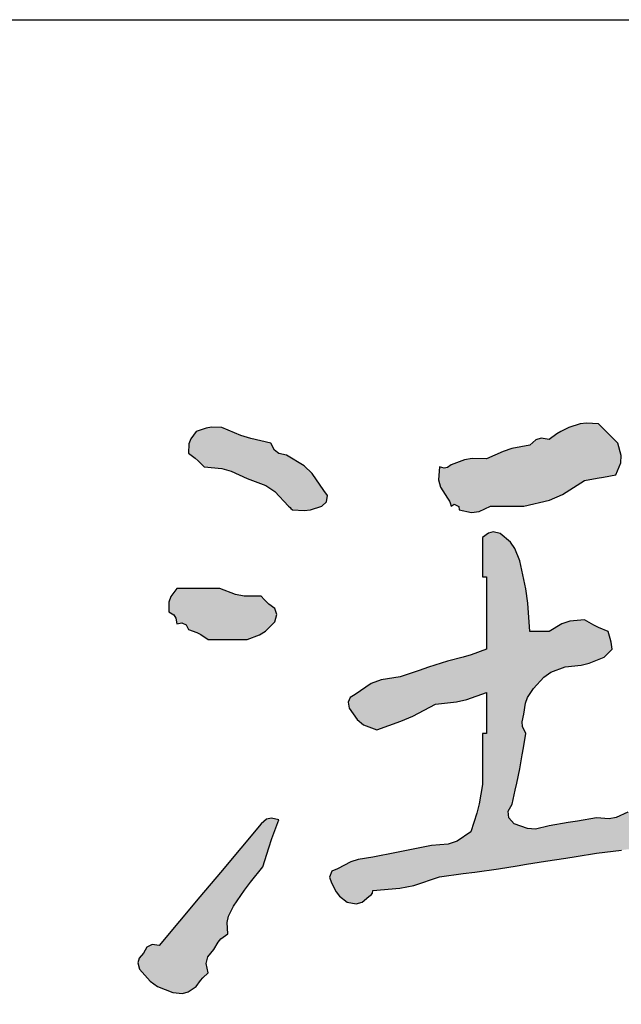
# Model space of a CAD drawing. Units: millimetres. Extents: x 39563317 to 39564426, y 2629652 to 2631802.
# Drawn here: x 39564295 to 39564297, y 2630851 to 2630854 of the extents above; entities that cross this region are included whole.
import ezdxf

# ---------------------------------------------------------------- set-up
doc = ezdxf.new("R2010")
doc.units = ezdxf.units.MM

msp = doc.modelspace()

# ---------------------------------------------------------------- hatches: boundary and pattern name
h = msp.add_hatch(color=256)
h.paths.add_polyline_path([(39564296.0335, 2630852.6081), (39564296.0089, 2630852.6159), (39564295.9616, 2630852.6351), (39564295.936, 2630852.6358), (39564295.9226, 2630852.6337), (39564295.8984, 2630852.6254), (39564295.8847, 2630852.6072), (39564295.8801, 2630852.5946), (39564295.879, 2630852.5719), (39564295.8953, 2630852.5593), (39564295.9032, 2630852.5524), (39564295.9179, 2630852.5379), (39564295.962, 2630852.5334), (39564295.9845, 2630852.5272), (39564296.0248, 2630852.5087), (39564296.0707, 2630852.4914), (39564296.0933, 2630852.4764), (39564296.1269, 2630852.4406), (39564296.1308, 2630852.4367), (39564296.1367, 2630852.4309), (39564296.1661, 2630852.4295), (39564296.1816, 2630852.4315), (39564296.2096, 2630852.4406), (39564296.2215, 2630852.4508), (39564296.2235, 2630852.4667), (39564296.2145, 2630852.4795), (39564296.1857, 2630852.5215), (39564296.1656, 2630852.5406), (39564296.1221, 2630852.567), (39564296.103, 2630852.571), (39564296.0923, 2630852.5791), (39564296.0832, 2630852.5962)])
h.paths.add_polyline_path([(39564295.9955, 2630852.2214), (39564295.9568, 2630852.2364), (39564295.914, 2630852.2364), (39564295.8926, 2630852.2364), (39564295.8498, 2630852.2364), (39564295.8353, 2630852.2166), (39564295.8306, 2630852.2027), (39564295.8303, 2630852.1781), (39564295.8423, 2630852.1708), (39564295.8477, 2630852.1628), (39564295.8498, 2630852.1489), (39564295.8626, 2630852.1511), (39564295.873, 2630852.1459), (39564295.879, 2630852.1343), (39564295.8996, 2630852.1276), (39564295.9098, 2630852.1225), (39564295.9276, 2630852.11), (39564295.9665, 2630852.11), (39564295.9859, 2630852.11), (39564296.0248, 2630852.11), (39564296.0551, 2630852.1214), (39564296.07, 2630852.1309), (39564296.0929, 2630852.1538), (39564296.098, 2630852.1715), (39564296.093, 2630852.1864), (39564296.0783, 2630852.1975), (39564296.0705, 2630852.2053), (39564296.0666, 2630852.2092), (39564296.0589, 2630852.217), (39564296.0173, 2630852.2173)])
h.paths.add_polyline_path([(39564295.9075, 2630851.4718), (39564295.806, 2630851.3515), (39564295.7888, 2630851.3539), (39564295.7756, 2630851.3473), (39564295.7671, 2630851.332), (39564295.7565, 2630851.32), (39564295.7537, 2630851.3088), (39564295.7574, 2630851.2931), (39564295.7839, 2630851.2626), (39564295.8024, 2630851.2496), (39564295.8401, 2630851.2348), (39564295.864, 2630851.2328), (39564295.8782, 2630851.2364), (39564295.8984, 2630851.2494), (39564295.9084, 2630851.2643), (39564295.9144, 2630851.2713), (39564295.9276, 2630851.2834), (39564295.9231, 2630851.3071), (39564295.9271, 2630851.323), (39564295.9422, 2630851.3418), (39564295.9522, 2630851.3598), (39564295.9596, 2630851.3683), (39564295.9762, 2630851.3807), (39564295.9749, 2630851.4085), (39564295.9782, 2630851.4239), (39564295.9908, 2630851.4487), (39564296.0182, 2630851.4889), (39564296.0328, 2630851.5085), (39564296.0637, 2630851.546), (39564296.0779, 2630851.5931), (39564296.0857, 2630851.6165), (39564296.1026, 2630851.6627), (39564296.0852, 2630851.667), (39564296.0728, 2630851.6643), (39564296.0589, 2630851.653), (39564295.9581, 2630851.5321)])
h.paths.add_polyline_path([(39564296.618, 2630852.0857), (39564296.5799, 2630852.0718), (39564296.5603, 2630852.0659), (39564296.5208, 2630852.0565), (39564296.4741, 2630852.041), (39564296.4508, 2630852.0332), (39564296.4041, 2630852.0176), (39564296.3567, 2630852.0099), (39564296.3323, 2630852.0004), (39564296.2923, 2630851.9739), (39564296.2797, 2630851.966), (39564296.2747, 2630851.9543), (39564296.2777, 2630851.9398), (39564296.2972, 2630851.9113), (39564296.3133, 2630851.8986), (39564296.3457, 2630851.8863), (39564296.4058, 2630851.9071), (39564296.4354, 2630851.9199), (39564296.4916, 2630851.9495), (39564296.5432, 2630851.9552), (39564296.5692, 2630851.9612), (39564296.618, 2630851.9787), (39564296.618, 2630851.9379), (39564296.618, 2630851.9175), (39564296.618, 2630851.8766), (39564296.6141, 2630851.8766), (39564296.6083, 2630851.8766), (39564296.6083, 2630851.826), (39564296.6083, 2630851.8008), (39564296.6083, 2630851.7502), (39564296.5995, 2630851.7029), (39564296.5936, 2630851.6794), (39564296.5791, 2630851.6335), (39564296.5453, 2630851.61), (39564296.523, 2630851.6022), (39564296.4819, 2630851.5995), (39564296.4235, 2630851.5878), (39564296.3944, 2630851.582), (39564296.336, 2630851.5703), (39564296.2995, 2630851.5646), (39564296.2811, 2630851.5584), (39564296.2485, 2630851.5411), (39564296.2348, 2630851.5354), (39564296.2286, 2630851.5209), (39564296.2339, 2630851.5071), (39564296.2448, 2630851.4847), (39564296.2533, 2630851.474), (39564296.2728, 2630851.4585), (39564296.2947, 2630851.4548), (39564296.3093, 2630851.4588), (39564296.3263, 2630851.4731), (39564296.3323, 2630851.4766), (39564296.3351, 2630851.4807), (39564296.336, 2630851.4876), (39564296.4033, 2630851.4934), (39564296.4373, 2630851.5004), (39564296.5013, 2630851.5217), (39564296.5597, 2630851.5296), (39564296.5888, 2630851.5335), (39564296.6472, 2630851.5411), (39564296.6939, 2630851.5489), (39564296.7172, 2630851.5528), (39564296.7639, 2630851.5606), (39564296.8145, 2630851.5682), (39564296.8398, 2630851.5721), (39564296.8903, 2630851.58), (39564296.9525, 2630851.5878), (39564296.9837, 2630851.5917), (39564297.0459, 2630851.5995), (39564297.0615, 2630851.6014), (39564297.0692, 2630851.6024), (39564297.0848, 2630851.6043), (39564297.1665, 2630851.6043), (39564297.2073, 2630851.6043), (39564297.289, 2630851.6043), (39564297.3336, 2630851.5824), (39564297.3552, 2630851.5696), (39564297.396, 2630851.5411), (39564297.41, 2630851.5305), (39564297.4284, 2630851.5325), (39564297.4397, 2630851.546), (39564297.456, 2630851.5522), (39564297.464, 2630851.5682), (39564297.4592, 2630851.5849), (39564297.4239, 2630851.6343), (39564297.4042, 2630851.6579), (39564297.3619, 2630851.7016), (39564297.325, 2630851.7016), (39564297.3065, 2630851.7016), (39564297.2696, 2630851.7016), (39564297.2696, 2630851.6977), (39564297.2696, 2630851.6918), (39564297.1918, 2630851.6918), (39564297.1529, 2630851.6918), (39564297.0751, 2630851.6918), (39564297.0751, 2630851.688), (39564297.0751, 2630851.6821), (39564297.0323, 2630851.6821), (39564297.0109, 2630851.6821), (39564296.9681, 2630851.6821), (39564296.9395, 2630851.6686), (39564296.9219, 2630851.6653), (39564296.8903, 2630851.6675), (39564296.8436, 2630851.6598), (39564296.8203, 2630851.6559), (39564296.7736, 2630851.6481), (39564296.7395, 2630851.64), (39564296.7191, 2630851.6412), (39564296.6861, 2630851.653), (39564296.6733, 2630851.6677), (39564296.6716, 2630851.6846), (39564296.6812, 2630851.7016), (39564296.6892, 2630851.7365), (39564296.6931, 2630851.754), (39564296.7007, 2630851.7891), (39564296.7065, 2630851.8241), (39564296.7094, 2630851.8416), (39564296.7153, 2630851.8766), (39564296.7073, 2630851.8945), (39564296.7061, 2630851.9062), (39564296.7104, 2630851.9252), (39564296.7142, 2630851.9521), (39564296.7195, 2630851.966), (39564296.7347, 2630851.9884), (39564296.7599, 2630852.0166), (39564296.7772, 2630852.0285), (39564296.8125, 2630852.0419), (39564296.8524, 2630852.0463), (39564296.8725, 2630852.0514), (39564296.9098, 2630852.0662), (39564296.9175, 2630852.074), (39564296.9214, 2630852.0779), (39564296.9292, 2630852.0857), (39564296.9266, 2630852.1034), (39564296.9246, 2630852.1123), (39564296.9195, 2630852.1294), (39564296.8955, 2630852.1397), (39564296.8837, 2630852.1456), (39564296.8611, 2630852.1586), (39564296.8244, 2630852.1556), (39564296.8048, 2630852.1491), (39564296.7736, 2630852.1294), (39564296.7542, 2630852.1294), (39564296.7444, 2630852.1294), (39564296.725, 2630852.1294), (39564296.7206, 2630852.2), (39564296.7157, 2630852.2354), (39564296.7007, 2630852.3045), (39564296.6883, 2630852.3356), (39564296.6774, 2630852.3508), (39564296.6521, 2630852.3726), (39564296.6345, 2630852.3764), (39564296.6225, 2630852.3737), (39564296.6083, 2630852.3628), (39564296.6083, 2630852.3239), (39564296.6083, 2630852.3045), (39564296.6083, 2630852.2656), (39564296.6122, 2630852.2656), (39564296.618, 2630852.2656), (39564296.618, 2630852.1936), (39564296.618, 2630852.1577)])
h.paths.add_polyline_path([(39564296.6809, 2630852.583), (39564296.6588, 2630852.576), (39564296.618, 2630852.5573), (39564296.5825, 2630852.5584), (39564296.5637, 2630852.5553), (39564296.5305, 2630852.5427), (39564296.5209, 2630852.5358), (39564296.5126, 2630852.5344), (39564296.5013, 2630852.5379), (39564296.499, 2630852.5059), (39564296.5037, 2630852.4872), (39564296.5208, 2630852.4601), (39564296.5271, 2630852.4511), (39564296.5305, 2630852.4406), (39564296.538, 2630852.4451), (39564296.549, 2630852.4396), (39564296.5499, 2630852.4309), (39564296.5807, 2630852.4247), (39564296.5995, 2630852.4271), (39564296.6277, 2630852.4406), (39564296.6608, 2630852.4406), (39564296.6773, 2630852.4406), (39564296.7104, 2630852.4406), (39564296.774, 2630852.4556), (39564296.8059, 2630852.4689), (39564296.8611, 2630852.5038), (39564296.8922, 2630852.5097), (39564296.9078, 2630852.5126), (39564296.9389, 2630852.5184), (39564296.9505, 2630852.5474), (39564296.9516, 2630852.566), (39564296.9438, 2630852.5962), (39564296.9243, 2630852.6157), (39564296.9146, 2630852.6254), (39564296.8952, 2630852.6448), (39564296.8658, 2630852.6463), (39564296.8502, 2630852.6442), (39564296.8222, 2630852.6351), (39564296.8018, 2630852.6252), (39564296.7919, 2630852.6193), (39564296.7736, 2630852.6059), (39564296.7535, 2630852.6087), (39564296.7403, 2630852.6047), (39564296.725, 2630852.5914)])
h.paths.add_polyline_path([(39564297.6687, 2630852.3767), (39564297.6439, 2630852.3142), (39564297.6206, 2630852.2675), (39564297.6089, 2630852.2442), (39564297.5856, 2630852.1975), (39564297.561, 2630852.1519), (39564297.5461, 2630852.1301), (39564297.5127, 2630852.0906), (39564297.5174, 2630852.0772), (39564297.514, 2630852.0654), (39564297.5029, 2630852.0565), (39564297.4959, 2630852.04), (39564297.489, 2630852.032), (39564297.4738, 2630852.0225), (39564297.4694, 2630852.0051), (39564297.4722, 2630851.9926), (39564297.4835, 2630851.9787), (39564297.503, 2630851.9613), (39564297.5127, 2630851.9525), (39564297.5321, 2630851.935), (39564297.5567, 2630851.9278), (39564297.574, 2630851.9305), (39564297.5953, 2630851.9447), (39564297.6656, 2630851.9655), (39564297.7002, 2630851.9794), (39564297.7655, 2630852.0128), (39564297.785, 2630852.0128), (39564297.7947, 2630852.0128), (39564297.8141, 2630852.0128), (39564297.7773, 2630851.9105), (39564297.7523, 2630851.8605), (39564297.6926, 2630851.7696), (39564297.6525, 2630851.7238), (39564297.6371, 2630851.6931), (39564297.6245, 2630851.6335), (39564297.651, 2630851.603), (39564297.6695, 2630851.5899), (39564297.7072, 2630851.5752), (39564297.7233, 2630851.5711), (39564297.7366, 2630851.5761), (39564297.7461, 2630851.5897), (39564297.8078, 2630851.6636), (39564297.8424, 2630851.6982), (39564297.9162, 2630851.7599), (39564297.9543, 2630851.7767), (39564297.9727, 2630851.7907), (39564297.9989, 2630851.8231), (39564297.9934, 2630851.8362), (39564297.9914, 2630851.8432), (39564297.9892, 2630851.8572), (39564297.975, 2630851.8639), (39564297.9656, 2630851.8651), (39564297.9503, 2630851.862), (39564297.9035, 2630851.8469), (39564297.8801, 2630851.8391), (39564297.8336, 2630851.8231), (39564297.828, 2630851.8382), (39564297.8313, 2630851.8514), (39564297.8433, 2630851.862), (39564297.867, 2630851.9016), (39564297.8778, 2630851.9221), (39564297.8968, 2630851.9641), (39564297.9007, 2630851.9758), (39564297.9026, 2630851.9816), (39564297.9065, 2630851.9933), (39564297.926, 2630852.0322), (39564297.9357, 2630852.0517), (39564297.9551, 2630852.0906), (39564297.9652, 2630852.1086), (39564297.9726, 2630852.1171), (39564297.9892, 2630852.1294), (39564297.9847, 2630852.1369), (39564297.9902, 2630852.148), (39564297.9989, 2630852.1489), (39564297.9989, 2630852.1878), (39564297.9989, 2630852.2072), (39564297.9989, 2630852.2461), (39564298.0332, 2630852.2972), (39564298.0444, 2630852.3306), (39564298.0475, 2630852.392), (39564298.0389, 2630852.3929), (39564298.0333, 2630852.404), (39564298.0378, 2630852.4115), (39564298.0209, 2630852.4214), (39564298.0076, 2630852.4227), (39564297.9892, 2630852.4163), (39564297.9415, 2630852.3205), (39564297.9172, 2630852.2729), (39564297.8676, 2630852.1781), (39564297.8183, 2630852.1562), (39564297.7939, 2630852.1445), (39564297.7461, 2630852.1197), (39564297.7106, 2630852.1145), (39564297.6929, 2630852.1106), (39564297.6585, 2630852.1003), (39564297.6558, 2630852.1204), (39564297.6597, 2630852.1336), (39564297.6731, 2630852.1489), (39564297.6747, 2630852.1734), (39564297.6791, 2630852.1866), (39564297.6926, 2630852.2072), (39564297.7087, 2630852.2139), (39564297.7165, 2630852.2178), (39564297.7315, 2630852.2267), (39564297.7509, 2630852.2656), (39564297.7606, 2630852.285), (39564297.7801, 2630852.3239), (39564297.7917, 2630852.365), (39564297.8008, 2630852.3853), (39564297.8238, 2630852.4212), (39564297.8238, 2630852.464), (39564297.8238, 2630852.4854), (39564297.8238, 2630852.5282), (39564297.8055, 2630852.5908), (39564297.79, 2630852.6218), (39564297.7509, 2630852.674), (39564297.7339, 2630852.6942), (39564297.7219, 2630852.7029), (39564297.6974, 2630852.7129), (39564297.6841, 2630852.7056), (39564297.6778, 2630852.7004), (39564297.6683, 2630852.6886), (39564297.6683, 2630852.6711), (39564297.6683, 2630852.6623), (39564297.6683, 2630852.6448), (39564297.6805, 2630852.6462), (39564297.6885, 2630852.6436), (39564297.6974, 2630852.6351), (39564297.6907, 2630852.6248), (39564297.6956, 2630852.6102), (39564297.7072, 2630852.6059), (39564297.7072, 2630852.5515), (39564297.7072, 2630852.5243), (39564297.7072, 2630852.4698), (39564297.6813, 2630852.4078)])
h.paths.add_polyline_path([(39564298.0272, 2630851.5368), (39564298.0685, 2630851.5722), (39564298.1448, 2630851.6481), (39564298.1536, 2630851.6679), (39564298.1558, 2630851.6799), (39564298.1545, 2630851.7016), (39564298.1416, 2630851.7038), (39564298.1312, 2630851.6986), (39564298.1253, 2630851.687), (39564298.0526, 2630851.6447), (39564298.0173, 2630851.6212), (39564297.9503, 2630851.5703), (39564297.8648, 2630851.5113), (39564297.8236, 2630851.4789), (39564297.7461, 2630851.4098), (39564297.7332, 2630851.4121), (39564297.7228, 2630851.4069), (39564297.7169, 2630851.3953), (39564297.6722, 2630851.3712), (39564297.6506, 2630851.3575), (39564297.6099, 2630851.3272), (39564297.5793, 2630851.3086), (39564297.5649, 2630851.2963), (39564297.5418, 2630851.2688), (39564297.5402, 2630851.2489), (39564297.5483, 2630851.2342), (39564297.5662, 2630851.2251), (39564297.5852, 2630851.2233), (39564297.5958, 2630851.2186), (39564297.6099, 2630851.2056), (39564297.6422, 2630851.2101), (39564297.6586, 2630851.2153), (39564297.6877, 2630851.2299), (39564297.7, 2630851.245), (39564297.7087, 2630851.2515), (39564297.7266, 2630851.2591), (39564297.8122, 2630851.3447), (39564297.855, 2630851.3875), (39564297.9405, 2630851.4731)])
h.paths.add_polyline_path([(39564298.8136, 2630851.7577), (39564298.8057, 2630851.7351), (39564298.7817, 2630851.7016), (39564298.7315, 2630851.6021), (39564298.7042, 2630851.5533), (39564298.6456, 2630851.4585), (39564298.6265, 2630851.4567), (39564298.6159, 2630851.452), (39564298.6018, 2630851.439), (39564298.5443, 2630851.4292), (39564298.514, 2630851.4282), (39564298.4559, 2630851.4342), (39564298.4446, 2630851.4407), (39564298.4388, 2630851.4436), (39564298.4268, 2630851.4487), (39564298.3944, 2630851.5098), (39564298.3757, 2630851.5393), (39564298.3344, 2630851.5946), (39564298.3043, 2630851.6375), (39564298.2863, 2630851.6575), (39564298.2469, 2630851.6918), (39564298.2253, 2630851.695), (39564298.2124, 2630851.6926), (39564298.1934, 2630851.6821), (39564298.187, 2630851.6654), (39564298.1902, 2630851.6509), (39564298.2031, 2630851.6384), (39564298.2454, 2630851.5558), (39564298.2712, 2630851.5161), (39564298.3295, 2630851.4439), (39564298.3416, 2630851.4238), (39564298.3499, 2630851.4145), (39564298.3684, 2630851.4001), (39564298.3714, 2630851.3724), (39564298.3784, 2630851.3571), (39564298.3976, 2630851.3369), (39564298.4073, 2630851.3367), (39564298.4141, 2630851.3316), (39564298.417, 2630851.3223), (39564298.4559, 2630851.3223), (39564298.4754, 2630851.3223), (39564298.5143, 2630851.3223), (39564298.5497, 2630851.3395), (39564298.5727, 2630851.3429), (39564298.6115, 2630851.3369), (39564298.6268, 2630851.3235), (39564298.64, 2630851.3195), (39564298.6602, 2630851.3223), (39564298.7068, 2630851.3282), (39564298.7302, 2630851.3311), (39564298.7768, 2630851.3369), (39564298.7971, 2630851.3367), (39564298.8086, 2630851.3401), (39564298.8255, 2630851.3515), (39564298.8298, 2630851.3689), (39564298.8271, 2630851.3814), (39564298.8157, 2630851.3953), (39564298.8002, 2630851.4108), (39564298.7924, 2630851.4186), (39564298.7768, 2630851.4342), (39564298.781, 2630851.4784), (39564298.7914, 2630851.5028), (39564298.8206, 2630851.5363), (39564298.8333, 2630851.5613), (39564298.8413, 2630851.5733), (39564298.8595, 2630851.5946), (39564298.8722, 2630851.6196), (39564298.8802, 2630851.6316), (39564298.8984, 2630851.653), (39564298.9173, 2630851.6832), (39564298.9261, 2630851.6989), (39564298.9422, 2630851.7307), (39564298.9465, 2630851.7538), (39564298.9475, 2630851.7657), (39564298.947, 2630851.7891), (39564298.9442, 2630851.8124), (39564298.9385, 2630851.8251), (39564298.9227, 2630851.8426), (39564298.9091, 2630851.8562), (39564298.9023, 2630851.863), (39564298.8887, 2630851.8766), (39564298.8496, 2630851.8888), (39564298.8266, 2630851.8899), (39564298.7866, 2630851.8815), (39564298.7477, 2630851.8737), (39564298.7282, 2630851.8698), (39564298.6893, 2630851.862), (39564298.6535, 2630851.8596), (39564298.6352, 2630851.8556), (39564298.6018, 2630851.8426), (39564298.5701, 2630851.8376), (39564298.5543, 2630851.8337), (39564298.524, 2630851.8231), (39564298.4541, 2630851.809), (39564298.4193, 2630851.7981), (39564298.3538, 2630851.7696), (39564298.3391, 2630851.7585), (39564298.3342, 2630851.7436), (39564298.3392, 2630851.7259), (39564298.3529, 2630851.7123), (39564298.3597, 2630851.7055), (39564298.3733, 2630851.6918), (39564298.3917, 2630851.6918), (39564298.4023, 2630851.6954), (39564298.417, 2630851.7064), (39564298.4476, 2630851.7194), (39564298.4632, 2630851.7253), (39564298.4948, 2630851.7356), (39564298.5415, 2630851.7473), (39564298.5649, 2630851.7531), (39564298.6115, 2630851.7648), (39564298.631, 2630851.7687), (39564298.6407, 2630851.7706), (39564298.6602, 2630851.7745), (39564298.7068, 2630851.7862), (39564298.7302, 2630851.792), (39564298.7768, 2630851.8037), (39564298.7924, 2630851.8053), (39564298.801, 2630851.8042), (39564298.8157, 2630851.7988)])
h.paths.add_polyline_path([(39564298.5673, 2630852.171), (39564298.5421, 2630852.1668), (39564298.4948, 2630852.1683), (39564298.5101, 2630852.2428), (39564298.5188, 2630852.2798), (39564298.5386, 2630852.3531), (39564298.5759, 2630852.3928), (39564298.6002, 2630852.4097), (39564298.6504, 2630852.4309), (39564298.6807, 2630852.4423), (39564298.6956, 2630852.4518), (39564298.7185, 2630852.4747), (39564298.7248, 2630852.4975), (39564298.7221, 2630852.5135), (39564298.7088, 2630852.533), (39564298.6953, 2630852.5476), (39564298.6782, 2630852.551), (39564298.6602, 2630852.5427), (39564298.6049, 2630852.5304), (39564298.5775, 2630852.5226), (39564298.524, 2630852.5038), (39564298.5272, 2630852.5373), (39564298.5239, 2630852.5562), (39564298.5094, 2630852.5865), (39564298.4976, 2630852.6084), (39564298.4893, 2630852.6188), (39564298.4705, 2630852.6351), (39564298.4565, 2630852.6374), (39564298.4471, 2630852.6347), (39564298.4365, 2630852.6254), (39564298.4365, 2630852.5651), (39564298.4365, 2630852.535), (39564298.4365, 2630852.4747), (39564298.3769, 2630852.4654), (39564298.3462, 2630852.4538), (39564298.2955, 2630852.4212), (39564298.2896, 2630852.4153), (39564298.2867, 2630852.4124), (39564298.2809, 2630852.4066), (39564298.2754, 2630852.3915), (39564298.2787, 2630852.3784), (39564298.2906, 2630852.3677), (39564298.3103, 2630852.3529), (39564298.3244, 2630852.3482), (39564298.349, 2630852.3482), (39564298.355, 2630852.3518), (39564298.3578, 2630852.3559), (39564298.3587, 2630852.3628), (39564298.3824, 2630852.3628), (39564298.3946, 2630852.3608), (39564298.417, 2630852.3531), (39564298.417, 2630852.3181), (39564298.417, 2630852.3006), (39564298.417, 2630852.2656), (39564298.4105, 2630852.215), (39564298.4022, 2630852.1891), (39564298.3781, 2630852.144), (39564298.3618, 2630852.1314), (39564298.3539, 2630852.1245), (39564298.3392, 2630852.11), (39564298.3063, 2630852.1057), (39564298.2891, 2630852.0992), (39564298.2614, 2630852.0808), (39564298.2587, 2630852.0607), (39564298.2626, 2630852.0475), (39564298.276, 2630852.0322), (39564298.2873, 2630852.027), (39564298.2927, 2630852.0226), (39564298.3003, 2630852.0128), (39564298.3431, 2630852.0128), (39564298.3645, 2630852.0128), (39564298.4073, 2630852.0128), (39564298.4204, 2630852.0228), (39564298.4265, 2630852.0288), (39564298.4365, 2630852.0419), (39564298.4793, 2630852.0419), (39564298.5007, 2630852.0419), (39564298.5435, 2630852.0419), (39564298.5587, 2630852.0553), (39564298.572, 2630852.0593), (39564298.5921, 2630852.0565), (39564298.6388, 2630852.0721), (39564298.6621, 2630852.0799), (39564298.7088, 2630852.0954), (39564298.7216, 2630852.1086), (39564298.7302, 2630852.114), (39564298.7477, 2630852.1197), (39564298.7524, 2630852.1331), (39564298.749, 2630852.1449), (39564298.7379, 2630852.1538), (39564298.7278, 2630852.1657), (39564298.7237, 2630852.173), (39564298.7185, 2630852.1878), (39564298.6757, 2630852.1878), (39564298.6543, 2630852.1878), (39564298.6115, 2630852.1878)])
h.paths.add_polyline_path([(39564299.7147, 2630852.5523), (39564299.7396, 2630852.5719), (39564299.7414, 2630852.5955), (39564299.7392, 2630852.6085), (39564299.7298, 2630852.6303), (39564299.6832, 2630852.6815), (39564299.6545, 2630852.7041), (39564299.5937, 2630852.7372), (39564299.5827, 2630852.7455), (39564299.5679, 2630852.7434), (39564299.5597, 2630852.7324), (39564299.5471, 2630852.7245), (39564299.5421, 2630852.7128), (39564299.5451, 2630852.6983), (39564299.5723, 2630852.6711), (39564299.5859, 2630852.6575), (39564299.6131, 2630852.6303), (39564299.6051, 2630852.5862), (39564299.6041, 2630852.563), (39564299.6083, 2630852.5184), (39564299.614, 2630852.5152), (39564299.6131, 2630852.5087), (39564299.6406, 2630852.5077), (39564299.6551, 2630852.5097), (39564299.6812, 2630852.5184), (39564299.7029, 2630852.5415)])
h.paths.add_polyline_path([(39564299.1172, 2630852.1022), (39564299.1172, 2630851.9544), (39564299.1211, 2630851.9544), (39564299.1269, 2630851.9544), (39564299.1269, 2630851.9116), (39564299.1269, 2630851.8902), (39564299.1269, 2630851.8474), (39564299.1356, 2630851.8465), (39564299.1411, 2630851.8355), (39564299.1366, 2630851.828), (39564299.1576, 2630851.8221), (39564299.1726, 2630851.8248), (39564299.1901, 2630851.8377), (39564299.2004, 2630851.8664), (39564299.2074, 2630851.8804), (39564299.2242, 2630851.9058), (39564299.2337, 2630851.9515), (39564299.2348, 2630851.9761), (39564299.229, 2630852.0225), (39564299.2211, 2630852.0725), (39564299.2201, 2630852.0985), (39564299.2242, 2630852.1489), (39564299.2108, 2630852.2194), (39564299.203, 2630852.2544), (39564299.1853, 2630852.3239), (39564299.1768, 2630852.3391), (39564299.1729, 2630852.347), (39564299.1658, 2630852.3628), (39564299.1501, 2630852.3659), (39564299.1394, 2630852.3632), (39564299.1269, 2630852.3531), (39564299.1336, 2630852.3428), (39564299.1288, 2630852.3281), (39564299.1172, 2630852.3239), (39564299.1172, 2630852.1761)])
h.paths.add_polyline_path([(39564299.9535, 2630852.4212), (39564299.8971, 2630852.4212), (39564299.8689, 2630852.4212), (39564299.8125, 2630852.4212), (39564299.6801, 2630852.398), (39564299.6142, 2630852.3812), (39564299.4867, 2630852.3385), (39564299.4349, 2630852.3232), (39564299.4089, 2630852.308), (39564299.37, 2630852.2705), (39564299.3506, 2630852.251), (39564299.3409, 2630852.2413), (39564299.3214, 2630852.2218), (39564299.3214, 2630852.2121), (39564299.3214, 2630852.2072), (39564299.3214, 2630852.1975), (39564299.3375, 2630852.1935), (39564299.3508, 2630852.1985), (39564299.3603, 2630852.2121), (39564299.4153, 2630852.2548), (39564299.4488, 2630852.2716), (39564299.5159, 2630852.2899), (39564299.5311, 2630852.2952), (39564299.539, 2630852.2971), (39564299.5548, 2630852.2996), (39564299.5937, 2630852.3074), (39564299.6131, 2630852.3113), (39564299.652, 2630852.3191), (39564299.7408, 2630852.3341), (39564299.7858, 2630852.339), (39564299.8757, 2630852.3434), (39564299.8784, 2630852.3351), (39564299.8804, 2630852.331), (39564299.8854, 2630852.3239), (39564299.8679, 2630852.2889), (39564299.8592, 2630852.2714), (39564299.8417, 2630852.2364), (39564299.8322, 2630852.193), (39564299.8197, 2630852.1704), (39564299.7882, 2630852.1392), (39564299.7943, 2630852.1065), (39564299.792, 2630852.0869), (39564299.7785, 2630852.0565), (39564299.7378, 2630852.0313), (39564299.7161, 2630852.0204), (39564299.6715, 2630852.003), (39564299.6468, 2630851.9976), (39564299.6344, 2630851.9924), (39564299.6131, 2630851.9787), (39564299.6141, 2630852.0255), (39564299.6122, 2630852.0494), (39564299.6034, 2630852.0954), (39564299.5937, 2630852.1051), (39564299.5888, 2630852.11), (39564299.5791, 2630852.1197), (39564299.5655, 2630852.1197), (39564299.5587, 2630852.1197), (39564299.5451, 2630852.1197), (39564299.5463, 2630852.0988), (39564299.5409, 2630852.0854), (39564299.5256, 2630852.0711), (39564299.5298, 2630852.0303), (39564299.5277, 2630852.0083), (39564299.5159, 2630851.969), (39564299.4324, 2630851.9417), (39564299.3914, 2630851.9227), (39564299.3166, 2630851.8766), (39564299.307, 2630851.8596), (39564299.3086, 2630851.8428), (39564299.3214, 2630851.828), (39564299.3607, 2630851.8256), (39564299.3818, 2630851.8288), (39564299.4187, 2630851.8426), (39564299.4408, 2630851.8501), (39564299.4539, 2630851.8512), (39564299.477, 2630851.8474), (39564299.4801, 2630851.8021), (39564299.4758, 2630851.7772), (39564299.4576, 2630851.7356), (39564299.4556, 2630851.7298), (39564299.4546, 2630851.7269), (39564299.4527, 2630851.721), (39564299.4294, 2630851.6743), (39564299.4177, 2630851.651), (39564299.3943, 2630851.6043), (39564299.369, 2630851.5604), (39564299.3553, 2630851.5389), (39564299.3263, 2630851.4974), (39564299.2923, 2630851.4383), (39564299.2713, 2630851.4103), (39564299.2242, 2630851.3612), (39564299.2264, 2630851.3484), (39564299.2212, 2630851.338), (39564299.2096, 2630851.332), (39564299.2028, 2630851.3179), (39564299.2016, 2630851.3085), (39564299.2047, 2630851.2931), (39564299.2208, 2630851.2891), (39564299.2341, 2630851.2941), (39564299.2436, 2630851.3077), (39564299.3006, 2630851.3509), (39564299.3269, 2630851.3772), (39564299.37, 2630851.4342), (39564299.3782, 2630851.4582), (39564299.3858, 2630851.4701), (39564299.4041, 2630851.4876), (39564299.4194, 2630851.5187), (39564299.431, 2630851.5335), (39564299.4576, 2630851.5557), (39564299.4553, 2630851.5686), (39564299.4605, 2630851.579), (39564299.4721, 2630851.5849), (39564299.5413, 2630851.7006), (39564299.5718, 2630851.7616), (39564299.6229, 2630851.8863), (39564299.6357, 2630851.8841), (39564299.6461, 2630851.8893), (39564299.652, 2630851.9009), (39564299.6754, 2630851.9037), (39564299.6881, 2630851.9095), (39564299.7055, 2630851.9252), (39564299.7564, 2630851.9406), (39564299.7814, 2630851.9516), (39564299.8271, 2630851.9787), (39564299.8567, 2630851.9933), (39564299.8708, 2630852.0075), (39564299.8854, 2630852.0371), (39564299.8675, 2630852.0521), (39564299.8593, 2630852.0612), (39564299.8465, 2630852.0808), (39564299.8816, 2630852.1328), (39564299.8973, 2630852.1604), (39564299.9243, 2630852.217), (39564299.936, 2630852.217), (39564299.9418, 2630852.217), (39564299.9535, 2630852.217), (39564299.9515, 2630852.2409), (39564299.9551, 2630852.2551), (39564299.9681, 2630852.2753), (39564299.9807, 2630852.2917), (39564299.9876, 2630852.2995), (39564300.0021, 2630852.3142), (39564300.0123, 2630852.3437), (39564300.0134, 2630852.3615), (39564300.007, 2630852.392), (39564299.9868, 2630852.4056), (39564299.9759, 2630852.4115)])
h.paths.add_polyline_path([(39564299.718, 2630851.5858), (39564299.7298, 2630851.6286), (39564299.7401, 2630851.6642), (39564299.7411, 2630851.6846), (39564299.7347, 2630851.721), (39564299.7194, 2630851.7473), (39564299.7091, 2630851.7596), (39564299.6861, 2630851.7794), (39564299.6721, 2630851.7816), (39564299.6627, 2630851.779), (39564299.652, 2630851.7696), (39564299.6553, 2630851.7227), (39564299.6522, 2630851.6976), (39564299.6375, 2630851.653), (39564299.6297, 2630851.6296), (39564299.6258, 2630851.6179), (39564299.618, 2630851.5946), (39564299.5791, 2630851.5168), (39564299.5597, 2630851.4779), (39564299.5208, 2630851.4001), (39564299.501, 2630851.3717), (39564299.4903, 2630851.3579), (39564299.4673, 2630851.332), (39564299.4614, 2630851.3111), (39564299.4641, 2630851.2961), (39564299.477, 2630851.2786), (39564299.4887, 2630851.2727), (39564299.4945, 2630851.2698), (39564299.5062, 2630851.264), (39564299.5628, 2630851.2958), (39564299.5895, 2630851.3174), (39564299.6326, 2630851.3661), (39564299.6802, 2630851.3957), (39564299.7036, 2630851.4113), (39564299.7493, 2630851.4439), (39564299.7752, 2630851.4708), (39564299.7871, 2630851.4856), (39564299.8076, 2630851.5168), (39564299.7893, 2630851.5314), (39564299.7698, 2630851.533), (39564299.7493, 2630851.5217), (39564299.7143, 2630851.5062), (39564299.6968, 2630851.4984), (39564299.6618, 2630851.4828), (39564299.6601, 2630851.5027), (39564299.6683, 2630851.5174), (39564299.6861, 2630851.5265), (39564299.709, 2630851.5646)])
h.paths.add_polyline_path([(39564299.9489, 2630851.412), (39564299.9635, 2630851.3984), (39564299.9924, 2630851.3709), (39564299.9999, 2630851.3754), (39564300.0109, 2630851.3699), (39564300.0118, 2630851.3612), (39564300.0313, 2630851.3612), (39564300.041, 2630851.3612), (39564300.0605, 2630851.3612), (39564300.0719, 2630851.3817), (39564300.0732, 2630851.3975), (39564300.0653, 2630851.4196), (39564300.0012, 2630851.4837), (39564299.9691, 2630851.5158), (39564299.9049, 2630851.58), (39564299.88, 2630851.6043), (39564299.8615, 2630851.6136), (39564299.8271, 2630851.6189), (39564299.8112, 2630851.5991), (39564299.8096, 2630851.5777), (39564299.8222, 2630851.5557), (39564299.8514, 2630851.5265), (39564299.866, 2630851.5119), (39564299.8952, 2630851.4828), (39564299.8935, 2630851.4628), (39564299.9017, 2630851.4482), (39564299.9195, 2630851.439)])

# ---------------------------------------------------------------- linework, layer by layer
at = {"color": 4, "linetype": 'Continuous'}
msp.add_line((39564244.0266, 2630853.6462), (39564334.0266, 2630853.6462), dxfattribs=at)
for p, q in [((39564295.936, 2630852.6358), (39564295.9226, 2630852.6337)), ((39564295.9616, 2630852.6351), (39564295.936, 2630852.6358)), ((39564296.0089, 2630852.6159), (39564295.9616, 2630852.6351)), ((39564296.8222, 2630852.6351), (39564296.8018, 2630852.6252)), ((39564296.8502, 2630852.6442), (39564296.8222, 2630852.6351)), ((39564296.8658, 2630852.6463), (39564296.8502, 2630852.6442)), ((39564296.8952, 2630852.6448), (39564296.8658, 2630852.6463)), ((39564296.9146, 2630852.6254), (39564296.8952, 2630852.6448)), ((39564295.8984, 2630852.6254), (39564295.8847, 2630852.6072)), ((39564295.9226, 2630852.6337), (39564295.8984, 2630852.6254)), ((39564296.0335, 2630852.6081), (39564296.0089, 2630852.6159)), ((39564296.7919, 2630852.6193), (39564296.7736, 2630852.6059)), ((39564296.8018, 2630852.6252), (39564296.7919, 2630852.6193)), ((39564296.9243, 2630852.6157), (39564296.9146, 2630852.6254)), ((39564296.9438, 2630852.5962), (39564296.9243, 2630852.6157)), ((39564295.8801, 2630852.5946), (39564295.879, 2630852.5719)), ((39564295.8847, 2630852.6072), (39564295.8801, 2630852.5946)), ((39564296.0832, 2630852.5962), (39564296.0335, 2630852.6081)), ((39564296.0923, 2630852.5791), (39564296.0832, 2630852.5962)), ((39564296.725, 2630852.5914), (39564296.6809, 2630852.583)), ((39564296.7403, 2630852.6047), (39564296.725, 2630852.5914)), ((39564296.7535, 2630852.6087), (39564296.7403, 2630852.6047)), ((39564296.7736, 2630852.6059), (39564296.7535, 2630852.6087)), ((39564296.9516, 2630852.566), (39564296.9438, 2630852.5962)), ((39564295.879, 2630852.5719), (39564295.8953, 2630852.5593)), ((39564296.103, 2630852.571), (39564296.0923, 2630852.5791)), ((39564296.1221, 2630852.567), (39564296.103, 2630852.571)), ((39564296.1656, 2630852.5406), (39564296.1221, 2630852.567)), ((39564296.6588, 2630852.576), (39564296.618, 2630852.5573)), ((39564296.6809, 2630852.583), (39564296.6588, 2630852.576)), ((39564296.9505, 2630852.5474), (39564296.9516, 2630852.566)), ((39564295.8953, 2630852.5593), (39564295.9032, 2630852.5524)), ((39564295.9032, 2630852.5524), (39564295.9179, 2630852.5379)), ((39564295.9179, 2630852.5379), (39564295.962, 2630852.5334)), ((39564296.1857, 2630852.5215), (39564296.1656, 2630852.5406)), ((39564296.5013, 2630852.5379), (39564296.499, 2630852.5059)), ((39564296.5126, 2630852.5344), (39564296.5013, 2630852.5379)), ((39564296.5305, 2630852.5427), (39564296.5209, 2630852.5358)), ((39564296.5637, 2630852.5553), (39564296.5305, 2630852.5427)), ((39564296.5825, 2630852.5584), (39564296.5637, 2630852.5553)), ((39564296.618, 2630852.5573), (39564296.5825, 2630852.5584)), ((39564296.9389, 2630852.5184), (39564296.9505, 2630852.5474)), ((39564295.962, 2630852.5334), (39564295.9845, 2630852.5272)), ((39564295.9845, 2630852.5272), (39564296.0248, 2630852.5087)), ((39564296.2145, 2630852.4795), (39564296.1857, 2630852.5215)), ((39564296.5209, 2630852.5358), (39564296.5126, 2630852.5344)), ((39564296.8922, 2630852.5097), (39564296.9078, 2630852.5126)), ((39564296.9078, 2630852.5126), (39564296.9389, 2630852.5184)), ((39564296.0248, 2630852.5087), (39564296.0707, 2630852.4914)), ((39564296.0707, 2630852.4914), (39564296.0933, 2630852.4764)), ((39564296.499, 2630852.5059), (39564296.5037, 2630852.4872)), ((39564296.8059, 2630852.4689), (39564296.8611, 2630852.5038)), ((39564296.8611, 2630852.5038), (39564296.8922, 2630852.5097)), ((39564296.0933, 2630852.4764), (39564296.1269, 2630852.4406)), ((39564296.2235, 2630852.4667), (39564296.2145, 2630852.4795)), ((39564296.2215, 2630852.4508), (39564296.2235, 2630852.4667)), ((39564296.5037, 2630852.4872), (39564296.5208, 2630852.4601)), ((39564296.774, 2630852.4556), (39564296.8059, 2630852.4689)), ((39564296.1269, 2630852.4406), (39564296.1308, 2630852.4367)), ((39564296.1816, 2630852.4315), (39564296.2096, 2630852.4406)), ((39564296.2096, 2630852.4406), (39564296.2215, 2630852.4508)), ((39564296.5208, 2630852.4601), (39564296.5258, 2630852.453)), ((39564296.5258, 2630852.453), (39564296.5278, 2630852.4489)), ((39564296.5278, 2630852.4489), (39564296.5305, 2630852.4406)), ((39564296.5305, 2630852.4406), (39564296.538, 2630852.4451)), ((39564296.538, 2630852.4451), (39564296.549, 2630852.4396)), ((39564296.549, 2630852.4396), (39564296.5499, 2630852.4309)), ((39564296.5995, 2630852.4271), (39564296.6277, 2630852.4406)), ((39564296.6277, 2630852.4406), (39564296.6608, 2630852.4406)), ((39564296.6608, 2630852.4406), (39564296.6773, 2630852.4406)), ((39564296.6773, 2630852.4406), (39564296.7104, 2630852.4406)), ((39564296.7104, 2630852.4406), (39564296.774, 2630852.4556)), ((39564296.1308, 2630852.4367), (39564296.1328, 2630852.4348)), ((39564296.1328, 2630852.4348), (39564296.1367, 2630852.4309)), ((39564296.1367, 2630852.4309), (39564296.1661, 2630852.4295)), ((39564296.1661, 2630852.4295), (39564296.1816, 2630852.4315)), ((39564296.5499, 2630852.4309), (39564296.5807, 2630852.4247)), ((39564296.5807, 2630852.4247), (39564296.5995, 2630852.4271)), ((39564296.6225, 2630852.3737), (39564296.6083, 2630852.3628)), ((39564296.6345, 2630852.3764), (39564296.6225, 2630852.3737)), ((39564296.6521, 2630852.3726), (39564296.6345, 2630852.3764)), ((39564296.6774, 2630852.3508), (39564296.6521, 2630852.3726)), ((39564296.6083, 2630852.3628), (39564296.6083, 2630852.3239)), ((39564296.6883, 2630852.3356), (39564296.6774, 2630852.3508)), ((39564296.6083, 2630852.3239), (39564296.6083, 2630852.3045)), ((39564296.7007, 2630852.3045), (39564296.6883, 2630852.3356)), ((39564296.6083, 2630852.3045), (39564296.6083, 2630852.2656)), ((39564296.7157, 2630852.2354), (39564296.7007, 2630852.3045)), ((39564296.6083, 2630852.2656), (39564296.6122, 2630852.2656)), ((39564296.6122, 2630852.2656), (39564296.6141, 2630852.2656)), ((39564296.6141, 2630852.2656), (39564296.618, 2630852.2656)), ((39564296.618, 2630852.2656), (39564296.618, 2630852.1936)), ((39564295.8498, 2630852.2364), (39564295.8353, 2630852.2166)), ((39564295.8926, 2630852.2364), (39564295.8498, 2630852.2364)), ((39564295.914, 2630852.2364), (39564295.8926, 2630852.2364)), ((39564295.9568, 2630852.2364), (39564295.914, 2630852.2364)), ((39564295.9955, 2630852.2214), (39564295.9568, 2630852.2364)), ((39564296.0173, 2630852.2173), (39564295.9955, 2630852.2214)), ((39564296.7206, 2630852.2), (39564296.7157, 2630852.2354)), ((39564295.8306, 2630852.2027), (39564295.8303, 2630852.1781)), ((39564295.8353, 2630852.2166), (39564295.8306, 2630852.2027)), ((39564296.0589, 2630852.217), (39564296.0173, 2630852.2173)), ((39564296.0666, 2630852.2092), (39564296.0589, 2630852.217)), ((39564296.0705, 2630852.2053), (39564296.0666, 2630852.2092)), ((39564296.0783, 2630852.1975), (39564296.0705, 2630852.2053)), ((39564296.093, 2630852.1864), (39564296.0783, 2630852.1975)), ((39564296.725, 2630852.1294), (39564296.7206, 2630852.2)), ((39564295.8303, 2630852.1781), (39564295.8423, 2630852.1708)), ((39564295.8423, 2630852.1708), (39564295.8477, 2630852.1628)), ((39564296.0929, 2630852.1538), (39564296.098, 2630852.1715)), ((39564296.098, 2630852.1715), (39564296.093, 2630852.1864)), ((39564296.618, 2630852.1936), (39564296.618, 2630852.1577)), ((39564295.8477, 2630852.1628), (39564295.8498, 2630852.1489)), ((39564295.8498, 2630852.1489), (39564295.8626, 2630852.1511)), ((39564295.8626, 2630852.1511), (39564295.873, 2630852.1459)), ((39564296.07, 2630852.1309), (39564296.0929, 2630852.1538)), ((39564296.618, 2630852.1577), (39564296.618, 2630852.0857)), ((39564296.8048, 2630852.1491), (39564296.7736, 2630852.1294)), ((39564296.8244, 2630852.1556), (39564296.8048, 2630852.1491)), ((39564296.8611, 2630852.1586), (39564296.8244, 2630852.1556)), ((39564296.8837, 2630852.1456), (39564296.8611, 2630852.1586)), ((39564295.873, 2630852.1459), (39564295.879, 2630852.1343)), ((39564295.879, 2630852.1343), (39564295.8996, 2630852.1276)), ((39564295.8996, 2630852.1276), (39564295.9098, 2630852.1225)), ((39564295.9098, 2630852.1225), (39564295.9276, 2630852.11)), ((39564296.0551, 2630852.1214), (39564296.07, 2630852.1309)), ((39564296.7444, 2630852.1294), (39564296.725, 2630852.1294)), ((39564296.7542, 2630852.1294), (39564296.7444, 2630852.1294)), ((39564296.7736, 2630852.1294), (39564296.7542, 2630852.1294)), ((39564296.8955, 2630852.1397), (39564296.8837, 2630852.1456)), ((39564296.9195, 2630852.1294), (39564296.8955, 2630852.1397)), ((39564296.9246, 2630852.1123), (39564296.9195, 2630852.1294)), ((39564295.9276, 2630852.11), (39564295.9665, 2630852.11)), ((39564295.9665, 2630852.11), (39564295.9859, 2630852.11)), ((39564295.9859, 2630852.11), (39564296.0248, 2630852.11)), ((39564296.0248, 2630852.11), (39564296.0551, 2630852.1214)), ((39564296.9266, 2630852.1034), (39564296.9246, 2630852.1123)), ((39564296.9292, 2630852.0857), (39564296.9266, 2630852.1034)), ((39564296.618, 2630852.0857), (39564296.5799, 2630852.0718)), ((39564296.9098, 2630852.0662), (39564296.9175, 2630852.074)), ((39564296.9175, 2630852.074), (39564296.9214, 2630852.0779)), ((39564296.9214, 2630852.0779), (39564296.9292, 2630852.0857)), ((39564296.5208, 2630852.0565), (39564296.4741, 2630852.041)), ((39564296.5603, 2630852.0659), (39564296.5208, 2630852.0565)), ((39564296.5799, 2630852.0718), (39564296.5603, 2630852.0659)), ((39564296.8524, 2630852.0463), (39564296.8725, 2630852.0514)), ((39564296.8725, 2630852.0514), (39564296.9098, 2630852.0662)), ((39564296.4508, 2630852.0332), (39564296.4041, 2630852.0176)), ((39564296.4741, 2630852.041), (39564296.4508, 2630852.0332)), ((39564296.7599, 2630852.0166), (39564296.7772, 2630852.0285)), ((39564296.7772, 2630852.0285), (39564296.8125, 2630852.0419)), ((39564296.8125, 2630852.0419), (39564296.8524, 2630852.0463)), ((39564296.3323, 2630852.0004), (39564296.2923, 2630851.9739)), ((39564296.3567, 2630852.0099), (39564296.3323, 2630852.0004)), ((39564296.4041, 2630852.0176), (39564296.3567, 2630852.0099)), ((39564296.7347, 2630851.9884), (39564296.7599, 2630852.0166)), ((39564296.5692, 2630851.9612), (39564296.618, 2630851.9787)), ((39564296.618, 2630851.9787), (39564296.618, 2630851.9379)), ((39564296.7195, 2630851.966), (39564296.7347, 2630851.9884)), ((39564296.2797, 2630851.966), (39564296.2747, 2630851.9543)), ((39564296.2747, 2630851.9543), (39564296.2777, 2630851.9398)), ((39564296.2923, 2630851.9739), (39564296.2797, 2630851.966)), ((39564296.4916, 2630851.9495), (39564296.5432, 2630851.9552)), ((39564296.5432, 2630851.9552), (39564296.5692, 2630851.9612)), ((39564296.7104, 2630851.9252), (39564296.7142, 2630851.9521)), ((39564296.7142, 2630851.9521), (39564296.7195, 2630851.966)), ((39564296.2777, 2630851.9398), (39564296.2972, 2630851.9113)), ((39564296.4354, 2630851.9199), (39564296.4916, 2630851.9495)), ((39564296.618, 2630851.9379), (39564296.618, 2630851.9175)), ((39564296.2972, 2630851.9113), (39564296.3133, 2630851.8986)), ((39564296.3457, 2630851.8863), (39564296.4058, 2630851.9071)), ((39564296.4058, 2630851.9071), (39564296.4354, 2630851.9199)), ((39564296.618, 2630851.9175), (39564296.618, 2630851.8766)), ((39564296.7061, 2630851.9062), (39564296.7104, 2630851.9252)), ((39564296.7073, 2630851.8945), (39564296.7061, 2630851.9062)), ((39564296.3133, 2630851.8986), (39564296.3457, 2630851.8863)), ((39564296.7153, 2630851.8766), (39564296.7073, 2630851.8945)), ((39564296.6122, 2630851.8766), (39564296.6083, 2630851.8766)), ((39564296.6083, 2630851.8766), (39564296.6083, 2630851.826)), ((39564296.6141, 2630851.8766), (39564296.6122, 2630851.8766)), ((39564296.618, 2630851.8766), (39564296.6141, 2630851.8766)), ((39564296.7094, 2630851.8416), (39564296.7153, 2630851.8766)), ((39564296.7065, 2630851.8241), (39564296.7094, 2630851.8416)), ((39564296.6083, 2630851.826), (39564296.6083, 2630851.8008)), ((39564296.7007, 2630851.7891), (39564296.7065, 2630851.8241)), ((39564296.6083, 2630851.8008), (39564296.6083, 2630851.7502)), ((39564296.6931, 2630851.754), (39564296.7007, 2630851.7891)), ((39564296.6083, 2630851.7502), (39564296.5995, 2630851.7029)), ((39564296.6812, 2630851.7016), (39564296.6892, 2630851.7365)), ((39564296.6892, 2630851.7365), (39564296.6931, 2630851.754)), ((39564296.5995, 2630851.7029), (39564296.5936, 2630851.6794)), ((39564296.6716, 2630851.6846), (39564296.6812, 2630851.7016)), ((39564296.6733, 2630851.6677), (39564296.6716, 2630851.6846)), ((39564296.0728, 2630851.6643), (39564296.0589, 2630851.653)), ((39564296.0852, 2630851.667), (39564296.0728, 2630851.6643)), ((39564296.1026, 2630851.6627), (39564296.0852, 2630851.667)), ((39564296.0857, 2630851.6165), (39564296.1026, 2630851.6627)), ((39564296.5936, 2630851.6794), (39564296.5791, 2630851.6335)), ((39564296.6861, 2630851.653), (39564296.6733, 2630851.6677)), ((39564296.8436, 2630851.6598), (39564296.8203, 2630851.6559)), ((39564296.8903, 2630851.6675), (39564296.8436, 2630851.6598)), ((39564296.9219, 2630851.6653), (39564296.8903, 2630851.6675)), ((39564296.9395, 2630851.6686), (39564296.9219, 2630851.6653)), ((39564296.9681, 2630851.6821), (39564296.9395, 2630851.6686)), ((39564296.0589, 2630851.653), (39564295.9581, 2630851.5321)), ((39564296.7191, 2630851.6412), (39564296.6861, 2630851.653)), ((39564296.7395, 2630851.64), (39564296.7191, 2630851.6412)), ((39564296.7736, 2630851.6481), (39564296.7395, 2630851.64)), ((39564296.8203, 2630851.6559), (39564296.7736, 2630851.6481)), ((39564296.0779, 2630851.5931), (39564296.0857, 2630851.6165)), ((39564296.5453, 2630851.61), (39564296.523, 2630851.6022)), ((39564296.5791, 2630851.6335), (39564296.5453, 2630851.61)), ((39564296.0637, 2630851.546), (39564296.0779, 2630851.5931)), ((39564296.4235, 2630851.5878), (39564296.3944, 2630851.582)), ((39564296.4819, 2630851.5995), (39564296.4235, 2630851.5878)), ((39564296.523, 2630851.6022), (39564296.4819, 2630851.5995)), ((39564296.8903, 2630851.58), (39564296.9525, 2630851.5878)), ((39564296.2995, 2630851.5646), (39564296.2811, 2630851.5584)), ((39564296.336, 2630851.5703), (39564296.2995, 2630851.5646)), ((39564296.3944, 2630851.582), (39564296.336, 2630851.5703)), ((39564296.7172, 2630851.5528), (39564296.7639, 2630851.5606)), ((39564296.7639, 2630851.5606), (39564296.8145, 2630851.5682)), ((39564296.8145, 2630851.5682), (39564296.8398, 2630851.5721)), ((39564296.8398, 2630851.5721), (39564296.8903, 2630851.58)), ((39564296.0328, 2630851.5085), (39564296.0637, 2630851.546)), ((39564296.2485, 2630851.5411), (39564296.2348, 2630851.5354)), ((39564296.2811, 2630851.5584), (39564296.2485, 2630851.5411)), ((39564296.5888, 2630851.5335), (39564296.6472, 2630851.5411)), ((39564296.6472, 2630851.5411), (39564296.6939, 2630851.5489)), ((39564296.6939, 2630851.5489), (39564296.7172, 2630851.5528)), ((39564295.9581, 2630851.5321), (39564295.9075, 2630851.4718)), ((39564296.2348, 2630851.5354), (39564296.2286, 2630851.5209)), ((39564296.2286, 2630851.5209), (39564296.2339, 2630851.5071)), ((39564296.4373, 2630851.5004), (39564296.5013, 2630851.5217)), ((39564296.5013, 2630851.5217), (39564296.5597, 2630851.5296)), ((39564296.5597, 2630851.5296), (39564296.5888, 2630851.5335)), ((39564295.9908, 2630851.4487), (39564296.0182, 2630851.4889)), ((39564296.0182, 2630851.4889), (39564296.0328, 2630851.5085)), ((39564296.2339, 2630851.5071), (39564296.2448, 2630851.4847)), ((39564296.3351, 2630851.4807), (39564296.336, 2630851.4876)), ((39564296.336, 2630851.4876), (39564296.4033, 2630851.4934)), ((39564296.4033, 2630851.4934), (39564296.4373, 2630851.5004)), ((39564295.9075, 2630851.4718), (39564295.806, 2630851.3515)), ((39564296.2448, 2630851.4847), (39564296.2533, 2630851.474)), ((39564296.2533, 2630851.474), (39564296.2728, 2630851.4585)), ((39564296.3093, 2630851.4588), (39564296.3263, 2630851.4731)), ((39564296.3263, 2630851.4731), (39564296.3323, 2630851.4766)), ((39564296.3323, 2630851.4766), (39564296.3351, 2630851.4807)), ((39564295.9782, 2630851.4239), (39564295.9908, 2630851.4487)), ((39564296.2728, 2630851.4585), (39564296.2947, 2630851.4548)), ((39564296.2947, 2630851.4548), (39564296.3093, 2630851.4588)), ((39564295.9749, 2630851.4085), (39564295.9782, 2630851.4239)), ((39564295.9762, 2630851.3807), (39564295.9749, 2630851.4085)), ((39564295.9522, 2630851.3598), (39564295.9596, 2630851.3683)), ((39564295.9596, 2630851.3683), (39564295.9762, 2630851.3807)), ((39564295.7756, 2630851.3473), (39564295.7671, 2630851.332)), ((39564295.7888, 2630851.3539), (39564295.7756, 2630851.3473)), ((39564295.806, 2630851.3515), (39564295.7888, 2630851.3539)), ((39564295.9271, 2630851.323), (39564295.9422, 2630851.3418)), ((39564295.9422, 2630851.3418), (39564295.9522, 2630851.3598)), ((39564295.7565, 2630851.32), (39564295.7537, 2630851.3088)), ((39564295.7671, 2630851.332), (39564295.7565, 2630851.32)), ((39564295.9231, 2630851.3071), (39564295.9271, 2630851.323)), ((39564295.7537, 2630851.3088), (39564295.7574, 2630851.2931)), ((39564295.7574, 2630851.2931), (39564295.7839, 2630851.2626)), ((39564295.9276, 2630851.2834), (39564295.9231, 2630851.3071)), ((39564295.9084, 2630851.2643), (39564295.9144, 2630851.2713)), ((39564295.9144, 2630851.2713), (39564295.9276, 2630851.2834)), ((39564295.7839, 2630851.2626), (39564295.8024, 2630851.2496)), ((39564295.8024, 2630851.2496), (39564295.8401, 2630851.2348)), ((39564295.8782, 2630851.2364), (39564295.8984, 2630851.2494)), ((39564295.8984, 2630851.2494), (39564295.9084, 2630851.2643)), ((39564295.8401, 2630851.2348), (39564295.864, 2630851.2328)), ((39564295.864, 2630851.2328), (39564295.8782, 2630851.2364))]:
    msp.add_line(p, q)

doc.saveas('drawing.dxf')
